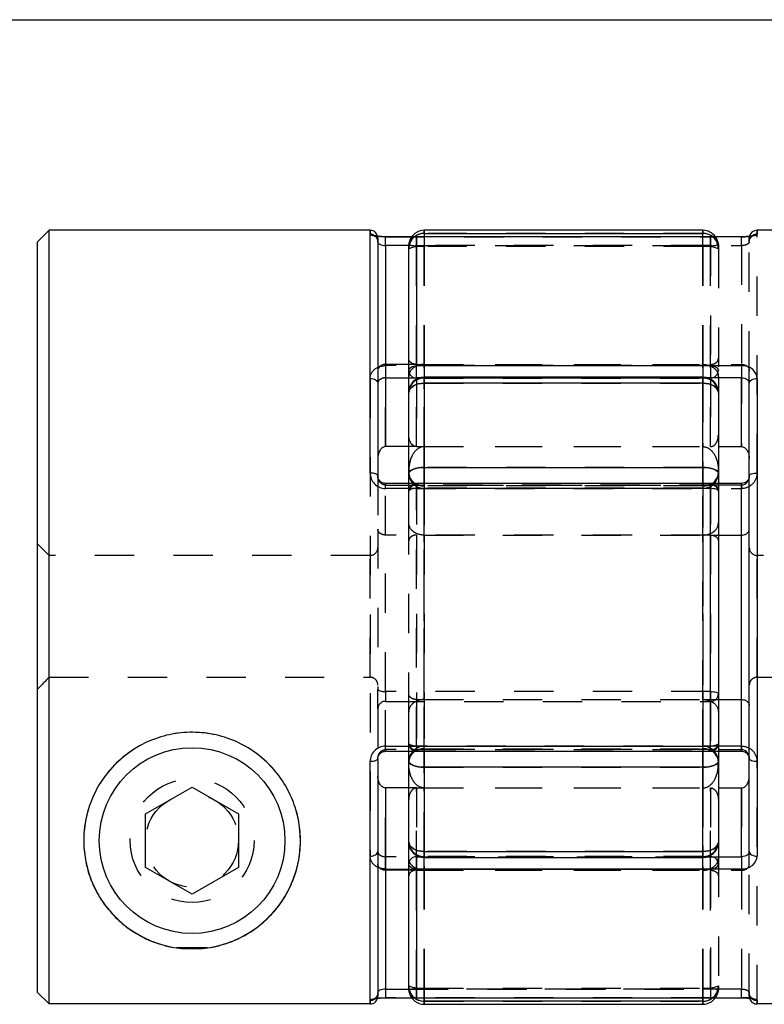
# Model space of a CAD drawing. Extents: x 0.3 to 10.6, y 0.2 to 8.3.
# Drawn here: x 1.9 to 3.8, y 5.7 to 8.2 of the extents above; entities that cross this region are included whole.
import ezdxf

# ---------------------------------------------------------------- set-up
doc = ezdxf.new("R2010")
doc.units = 0
doc.linetypes.add('HIDDEN', pattern=[0.075, 0.05, -0.025])
doc.layers.get('0').update_dxf_attribs({"linetype": 'CONTINUOUS'})

msp = doc.modelspace()

# ---------------------------------------------------------------- linework, layer by layer
at = {"color": 7, "linetype": 'CONTINUOUS'}
for p, q in [((0.3299, 8.1921), (10.6299, 8.1921)), ((2.0181, 7.6564), (1.9881, 7.6264)), ((2.8345, 7.6564), (2.0181, 7.6564)), ((2.0181, 5.6887), (2.0181, 7.6564)), ((2.9404, 7.64), (2.8739, 7.64)), ((3.7794, 7.64), (2.9526, 7.64)), ((2.9526, 7.6397), (2.9526, 7.3122)), ((3.7794, 7.6397), (2.9526, 7.6397)), ((3.681, 7.6564), (2.9723, 7.6564)), ((2.9723, 7.6486), (3.681, 7.6486)), ((4.6352, 7.6564), (3.8188, 7.6564)), ((1.9881, 7.6264), (1.9881, 5.7187)), ((2.8542, 7.6367), (2.8542, 7.0318)), ((2.8739, 7.6176), (2.8739, 7.3153)), ((2.9329, 7.2994), (2.9329, 7.6203)), ((2.8739, 7.3153), (2.8739, 7.1062)), ((2.9329, 7.3153), (2.8739, 7.3153)), ((2.9526, 7.3122), (3.7794, 7.3122)), ((2.9526, 7.2812), (2.9526, 7.3122)), ((3.7794, 7.3122), (3.7794, 7.2812)), ((2.9329, 7.2437), (2.9329, 7.2994)), ((3.681, 7.2831), (2.9723, 7.2831)), ((2.9723, 7.2675), (2.9723, 7.0532)), ((3.681, 7.2675), (2.9723, 7.2675)), ((3.681, 7.0532), (3.681, 7.2675)), ((3.7794, 7.1062), (3.7794, 7.2812)), ((3.7991, 6.0769), (3.7991, 7.2674)), ((3.8188, 7.2796), (3.8188, 6.0647)), ((2.9329, 7.038), (2.9329, 7.2437)), ((3.7203, 7.2437), (3.7203, 7.038)), ((2.9329, 7.1062), (2.8739, 7.1062)), ((3.7203, 7.1062), (3.7794, 7.1062)), ((2.9329, 7.0127), (2.9329, 7.038)), ((2.9723, 7.0532), (3.681, 7.0532)), ((3.7203, 7.038), (3.7203, 6.993)), ((3.7007, 7.0127), (2.8739, 7.0127)), ((3.7794, 7.0127), (3.7203, 7.0127)), ((3.7007, 6.9996), (2.8739, 6.9996)), ((3.7007, 6.3447), (3.7007, 6.9996)), ((3.7203, 6.993), (3.7203, 6.3512)), ((3.7794, 6.8813), (3.7794, 7.0085)), ((3.7203, 6.8813), (3.7794, 6.8813)), ((3.7794, 6.463), (3.7794, 6.8813)), ((3.7203, 6.463), (3.7794, 6.463)), ((3.7794, 6.3358), (3.7794, 6.463)), ((2.8739, 6.3447), (3.7007, 6.3447)), ((3.7203, 6.3512), (3.7203, 6.3063)), ((2.8542, 6.3125), (2.8542, 5.7084)), ((2.8739, 6.3316), (3.7007, 6.3316)), ((2.9329, 6.3063), (2.9329, 6.3316)), ((3.7203, 6.3316), (3.7794, 6.3316)), ((2.8345, 5.6887), (2.8345, 6.3052)), ((2.9329, 6.1006), (2.9329, 6.3063)), ((3.681, 6.2911), (2.9723, 6.2911)), ((2.9723, 6.2911), (2.9723, 6.0768)), ((3.681, 6.0768), (3.681, 6.2911)), ((3.7203, 6.3063), (3.7203, 6.1006)), ((2.2636, 6.1724), (2.3818, 6.2405)), ((2.3818, 6.2405), (2.4999, 6.1724)), ((2.8739, 6.2381), (2.8739, 6.0289)), ((2.9329, 6.2381), (2.8739, 6.2381)), ((3.7203, 6.2381), (3.7794, 6.2381)), ((3.7794, 6.0631), (3.7794, 6.2381)), ((2.2636, 6.036), (2.2636, 6.1724)), ((2.4999, 6.1724), (2.4999, 6.036)), ((2.9329, 6.0448), (2.9329, 6.1006)), ((2.9526, 6.0631), (2.9526, 6.032)), ((2.9723, 6.0768), (3.681, 6.0768)), ((2.9723, 6.0612), (3.681, 6.0612)), ((3.7794, 6.0631), (3.7794, 6.032)), ((2.3818, 5.9678), (2.2636, 6.036)), ((2.4999, 6.036), (2.3818, 5.9678)), ((2.9329, 5.7239), (2.9329, 6.0448)), ((2.8739, 6.0289), (2.8739, 5.7267)), ((2.9329, 6.0289), (2.8739, 6.0289)), ((2.9526, 6.032), (2.9526, 5.7046)), ((3.7794, 6.032), (2.9526, 6.032)), ((1.9881, 5.7187), (2.0181, 5.6887)), ((2.8345, 5.6887), (2.0181, 5.6887)), ((2.8739, 5.7042), (2.9404, 5.7042)), ((2.9526, 5.7046), (3.7794, 5.7046)), ((2.9526, 5.7042), (3.7794, 5.7042)), ((3.681, 5.6957), (2.9723, 5.6957)), ((2.9723, 5.6879), (3.681, 5.6879)), ((3.8188, 5.6977), (3.8188, 5.6887)), ((4.6352, 5.6887), (3.8188, 5.6887))]:
    msp.add_line(p, q, dxfattribs=at)
at = {"color": 8, "linetype": 'CONTINUOUS'}
for p, q in [((2.8345, 7.0391), (2.8345, 7.6564)), ((2.8739, 7.6176), (2.8739, 7.64)), ((2.9526, 7.64), (2.9526, 7.6397)), ((2.9723, 7.6564), (2.9723, 7.6486)), ((2.9723, 7.6486), (2.9723, 7.64)), ((3.681, 7.6486), (3.681, 7.6564)), ((3.681, 7.64), (3.681, 7.6486)), ((3.7794, 7.64), (3.7794, 7.6397)), ((3.8188, 7.6564), (3.8188, 7.6466)), ((2.9329, 7.6176), (2.8739, 7.6176)), ((2.9602, 7.2812), (2.9526, 7.2812)), ((2.9526, 7.2812), (2.9526, 7.2778)), ((2.9723, 7.2675), (2.9723, 7.2831)), ((3.681, 7.2831), (3.681, 7.2675)), ((3.7794, 7.2812), (3.6931, 7.2812)), ((2.9723, 7.0127), (2.9723, 7.0532)), ((3.681, 7.0532), (3.681, 7.0127)), ((2.8739, 6.9996), (2.8739, 7.0127)), ((3.7007, 7.0127), (3.7007, 6.9996)), ((3.7794, 7.0085), (3.7794, 7.0127)), ((3.7794, 7.0085), (3.7203, 7.0085)), ((2.8739, 6.3316), (2.8739, 6.3447)), ((3.7007, 6.3316), (3.7007, 6.3447)), ((3.7203, 6.3358), (3.7794, 6.3358)), ((3.7794, 6.3316), (3.7794, 6.3358)), ((2.9723, 6.2911), (2.9723, 6.3316)), ((3.681, 6.3316), (3.681, 6.2911)), ((2.9526, 6.0665), (2.9526, 6.0631)), ((2.9526, 6.0631), (2.9602, 6.0631)), ((2.9723, 6.0612), (2.9723, 6.0768)), ((3.681, 6.0768), (3.681, 6.0612)), ((3.6931, 6.0631), (3.7794, 6.0631)), ((2.8739, 5.7267), (2.9329, 5.7267)), ((2.8739, 5.7267), (2.8739, 5.7042)), ((2.9526, 5.7046), (2.9526, 5.7042)), ((2.9723, 5.6957), (2.9723, 5.7042)), ((2.9723, 5.6957), (2.9723, 5.6879)), ((3.681, 5.7042), (3.681, 5.6957)), ((3.681, 5.6879), (3.681, 5.6957)), ((3.7794, 5.7046), (3.7794, 5.7042))]:
    msp.add_line(p, q, dxfattribs=at)
at = {"color": 7, "linetype": 'HIDDEN'}
for p, q in [((2.8345, 7.6564), (2.8345, 7.6466)), ((2.8739, 7.64), (2.8739, 7.6397)), ((2.8739, 7.6397), (3.7007, 7.6397)), ((2.9526, 7.64), (2.9404, 7.64)), ((2.9526, 7.6176), (2.9526, 7.64)), ((2.9723, 7.6486), (2.9723, 7.6564)), ((3.681, 7.6486), (2.9723, 7.6486)), ((2.9723, 7.6486), (2.9723, 7.615)), ((2.9723, 7.64), (2.9723, 7.615)), ((3.681, 7.6564), (3.681, 7.6486)), ((3.681, 7.615), (3.681, 7.6486)), ((3.681, 7.615), (3.681, 7.64)), ((3.7007, 7.6176), (3.7007, 7.64)), ((3.7007, 7.6397), (3.7007, 7.3122)), ((3.7794, 7.6176), (3.7794, 7.64)), ((3.8188, 7.0391), (3.8188, 7.6564)), ((3.7007, 7.6176), (2.9329, 7.6176)), ((2.9526, 7.3153), (2.9526, 7.6176)), ((2.9526, 7.6176), (3.7794, 7.6176)), ((2.9723, 7.615), (2.9723, 7.3153)), ((3.681, 7.615), (2.9723, 7.615)), ((2.9723, 7.3153), (2.9723, 7.615)), ((3.681, 7.3153), (3.681, 7.615)), ((3.681, 7.615), (3.681, 7.3153)), ((3.7007, 7.3153), (3.7007, 7.6176)), ((3.7203, 7.6203), (3.7203, 7.617)), ((3.7203, 7.617), (3.7203, 7.6095)), ((3.7794, 7.6176), (3.7794, 7.3153)), ((3.7991, 7.6271), (3.7991, 7.6367)), ((3.7991, 7.3002), (3.7991, 7.6271)), ((3.7203, 7.6095), (3.7203, 7.2842)), ((3.7007, 7.3122), (2.8739, 7.3122)), ((2.8739, 7.3122), (2.8739, 7.2812)), ((2.9526, 7.3153), (2.9329, 7.3153)), ((2.9526, 7.1062), (2.9526, 7.3153)), ((2.9526, 7.3153), (3.7794, 7.3153)), ((2.9723, 7.3153), (2.9723, 7.1062)), ((2.9723, 7.3153), (3.681, 7.3153)), ((2.9723, 7.1062), (2.9723, 7.3153)), ((3.681, 7.1062), (3.681, 7.3153)), ((3.681, 7.3153), (3.681, 7.1062)), ((3.7007, 7.1062), (3.7007, 7.3153)), ((3.7007, 7.3122), (3.7007, 7.2812)), ((3.7794, 7.3153), (3.7794, 7.1062)), ((3.7991, 7.2674), (3.7991, 7.3002)), ((2.8345, 7.2796), (2.8345, 6.0647)), ((2.8739, 7.1062), (2.8739, 7.2812)), ((2.8739, 7.2812), (3.7007, 7.2812)), ((2.9526, 7.2778), (2.9526, 7.1062)), ((3.6931, 7.2812), (2.9602, 7.2812)), ((2.9723, 7.2831), (2.9723, 7.2802)), ((2.9723, 7.2675), (2.9723, 7.283)), ((2.9723, 7.2802), (3.681, 7.2802)), ((2.9723, 7.1062), (2.9723, 7.2802)), ((2.9723, 7.2802), (2.9723, 7.1062)), ((2.9723, 7.2675), (3.681, 7.2675)), ((2.9723, 7.0532), (2.9723, 7.2675)), ((3.681, 7.2802), (3.681, 7.2831)), ((3.681, 7.2675), (3.681, 7.283)), ((3.681, 7.2802), (3.681, 7.1062)), ((3.681, 7.1062), (3.681, 7.2802)), ((3.681, 7.2675), (3.681, 7.0532)), ((3.7007, 7.2812), (3.7007, 7.1062)), ((3.7203, 7.2842), (3.7203, 7.2437)), ((2.9526, 7.1062), (2.9329, 7.1062)), ((2.9526, 7.1062), (3.7203, 7.1062)), ((2.9723, 7.1062), (3.681, 7.1062)), ((2.9723, 7.0532), (2.9723, 7.0069)), ((3.681, 7.0532), (2.9723, 7.0532)), ((3.681, 7.0069), (3.681, 7.0532)), ((2.8542, 7.0318), (2.8542, 6.8965)), ((2.8739, 7.0127), (2.8739, 7.0085)), ((2.9329, 6.9124), (2.9329, 7.0127)), ((2.9526, 6.9996), (2.9526, 7.0127)), ((2.9723, 7.0069), (2.9723, 7.0127)), ((3.681, 7.0127), (3.681, 7.0069)), ((3.7203, 7.0127), (3.7007, 7.0127)), ((3.7007, 7.0085), (3.7007, 7.0127)), ((3.7794, 7.0127), (3.7794, 6.9996)), ((2.8739, 7.0085), (3.7007, 7.0085)), ((2.8739, 6.8813), (2.8739, 7.0085)), ((2.9526, 7.0085), (2.9526, 6.8813)), ((3.7203, 7.0085), (2.9526, 7.0085)), ((2.9526, 6.9996), (3.7794, 6.9996)), ((2.9526, 6.3447), (2.9526, 6.9996)), ((3.681, 7.0069), (2.9723, 7.0069)), ((2.9723, 7.0069), (2.9723, 6.8813)), ((2.9723, 6.8813), (2.9723, 7.0069)), ((2.9723, 6.3441), (2.9723, 7.0002)), ((3.681, 7.0002), (2.9723, 7.0002)), ((3.681, 6.8813), (3.681, 7.0069)), ((3.681, 7.0069), (3.681, 6.8813)), ((3.681, 7.0002), (3.681, 6.3441)), ((3.7007, 7.0085), (3.7007, 6.8813)), ((2.9329, 6.4319), (2.9329, 6.9124)), ((2.8542, 6.8965), (2.8542, 6.4889)), ((2.8739, 6.4832), (2.8739, 6.8813)), ((3.7007, 6.8813), (2.8739, 6.8813)), ((2.9526, 6.8813), (2.9526, 6.463)), ((2.9723, 6.8813), (3.681, 6.8813)), ((2.9723, 6.8813), (2.9723, 6.463)), ((2.9723, 6.463), (2.9723, 6.8813)), ((3.681, 6.463), (3.681, 6.8813)), ((3.681, 6.8813), (3.681, 6.463)), ((3.7007, 6.8813), (3.7203, 6.8813)), ((3.7007, 6.8813), (3.7007, 6.4832)), ((2.0181, 6.8296), (1.9881, 6.8596)), ((2.8345, 6.8296), (2.0181, 6.8296)), ((2.8345, 6.5197), (2.8345, 6.8296)), ((3.8188, 6.5197), (3.8188, 6.8296)), ((4.6352, 6.8296), (3.8188, 6.8296)), ((2.0181, 6.5197), (2.8345, 6.5197)), ((3.8188, 6.5197), (4.6352, 6.5197)), ((2.8542, 6.4392), (2.8542, 6.4889)), ((2.8739, 6.4832), (2.8739, 6.4584)), ((3.7007, 6.4832), (2.8739, 6.4832)), ((2.9526, 6.463), (2.9526, 6.3358)), ((2.9526, 6.463), (2.9723, 6.463)), ((2.9723, 6.463), (2.9723, 6.3374)), ((2.9723, 6.463), (3.681, 6.463)), ((2.9723, 6.3374), (2.9723, 6.463)), ((3.681, 6.463), (3.7203, 6.463)), ((3.681, 6.3374), (3.681, 6.463)), ((3.681, 6.463), (3.681, 6.3374)), ((3.7007, 6.4832), (3.7007, 6.4584)), ((2.8542, 6.4392), (2.8542, 6.3125)), ((2.8739, 6.3358), (2.8739, 6.4584)), ((2.8739, 6.4584), (3.7007, 6.4584)), ((3.7007, 6.4584), (3.7007, 6.3358)), ((2.9329, 6.3316), (2.9329, 6.4319)), ((3.7007, 6.3358), (2.8739, 6.3358)), ((2.8739, 6.3358), (2.8739, 6.3316)), ((3.7794, 6.3447), (2.9526, 6.3447)), ((2.9526, 6.3447), (2.9526, 6.3316)), ((2.9526, 6.3358), (3.7203, 6.3358)), ((2.9723, 6.3441), (3.681, 6.3441)), ((2.9723, 6.3374), (3.681, 6.3374)), ((2.9723, 6.3374), (2.9723, 6.2911)), ((2.9723, 6.3316), (2.9723, 6.3374)), ((3.681, 6.2911), (3.681, 6.3374)), ((3.681, 6.3374), (3.681, 6.3316)), ((3.7007, 6.3358), (3.7007, 6.3316)), ((3.7794, 6.3447), (3.7794, 6.3316)), ((3.7007, 6.3316), (3.7203, 6.3316)), ((2.9723, 6.0768), (2.9723, 6.2911)), ((2.9723, 6.2911), (3.681, 6.2911)), ((3.681, 6.2911), (3.681, 6.0768)), ((3.8188, 5.6887), (3.8188, 6.3052)), ((2.8739, 6.0631), (2.8739, 6.2381)), ((2.9526, 6.2381), (2.9329, 6.2381)), ((2.9526, 6.2381), (3.7203, 6.2381)), ((2.9526, 6.0289), (2.9526, 6.2381)), ((2.9526, 6.2381), (2.9526, 6.0665)), ((2.9723, 6.0641), (2.9723, 6.2381)), ((2.9723, 6.2381), (2.9723, 6.0289)), ((2.9723, 6.2381), (3.681, 6.2381)), ((2.9723, 6.0289), (2.9723, 6.2381)), ((2.9723, 6.2381), (2.9723, 6.0641)), ((3.681, 6.2381), (3.681, 6.0641)), ((3.681, 6.0289), (3.681, 6.2381)), ((3.681, 6.2381), (3.681, 6.0289)), ((3.681, 6.0641), (3.681, 6.2381)), ((3.7007, 6.0289), (3.7007, 6.2381)), ((3.7007, 6.2381), (3.7007, 6.0631)), ((3.7794, 6.2381), (3.7794, 6.0289)), ((3.7203, 6.1006), (3.7203, 6.06)), ((2.8739, 6.032), (2.8739, 6.0631)), ((3.7007, 6.0631), (2.8739, 6.0631)), ((2.9602, 6.0631), (3.6931, 6.0631)), ((2.9723, 6.0768), (2.9723, 6.0613)), ((3.681, 6.0768), (2.9723, 6.0768)), ((3.681, 6.0641), (2.9723, 6.0641)), ((2.9723, 6.0641), (2.9723, 6.0612)), ((3.681, 6.0768), (3.681, 6.0613)), ((3.681, 6.0612), (3.681, 6.0641)), ((3.7007, 6.032), (3.7007, 6.0631)), ((3.7991, 6.0441), (3.7991, 6.0769)), ((3.7203, 6.06), (3.7203, 5.7348)), ((3.7991, 5.7172), (3.7991, 6.0441)), ((2.8739, 6.032), (3.7007, 6.032)), ((2.9526, 6.0289), (2.9329, 6.0289)), ((2.9526, 5.7267), (2.9526, 6.0289)), ((2.9526, 6.0289), (3.7794, 6.0289)), ((2.9723, 6.0289), (3.681, 6.0289)), ((2.9723, 6.0289), (2.9723, 5.7293)), ((2.9723, 5.7293), (2.9723, 6.0289)), ((3.681, 5.7293), (3.681, 6.0289)), ((3.681, 6.0289), (3.681, 5.7293)), ((3.7007, 6.032), (3.7007, 5.7046)), ((3.7007, 5.7267), (3.7007, 6.0289)), ((3.7794, 6.0289), (3.7794, 5.7267)), ((2.4213, 5.8314), (2.3422, 5.8314)), ((3.7203, 5.7348), (3.7203, 5.7273)), ((2.9329, 5.7267), (3.7007, 5.7267)), ((3.7794, 5.7267), (2.9526, 5.7267)), ((2.9526, 5.7042), (2.9526, 5.7267)), ((2.9723, 5.7293), (3.681, 5.7293)), ((2.9723, 5.7293), (2.9723, 5.6957)), ((2.9723, 5.7042), (2.9723, 5.7293)), ((3.681, 5.6957), (3.681, 5.7293)), ((3.681, 5.7293), (3.681, 5.7042)), ((3.7007, 5.7267), (3.7007, 5.7043)), ((3.7203, 5.7273), (3.7203, 5.7239)), ((3.7794, 5.7042), (3.7794, 5.7267)), ((3.7991, 5.7084), (3.7991, 5.7172)), ((3.7992, 5.7152), (3.7991, 5.7172)), ((2.8345, 5.6977), (2.8345, 5.6887)), ((3.7007, 5.7046), (2.8739, 5.7046)), ((2.8739, 5.7042), (2.8739, 5.7046)), ((2.9404, 5.7042), (2.9526, 5.7042)), ((2.9723, 5.6957), (3.681, 5.6957)), ((2.9723, 5.6879), (2.9723, 5.6957)), ((3.681, 5.6957), (3.681, 5.6879)), ((3.7991, 5.7084), (3.7999, 5.703))]:
    msp.add_line(p, q, dxfattribs=at)
for points in [[(3.7996, 7.6413), (3.7995, 7.6405), (3.7991, 7.6367)], [(2.9345, 7.6281), (2.9337, 7.6247), (2.9329, 7.617)], [(3.7007, 7.3122), (3.7045, 7.312), (3.7082, 7.3113), (3.7116, 7.3101), (3.7146, 7.3085), (3.717, 7.3066), (3.7188, 7.3043), (3.72, 7.3019), (3.7203, 7.2994)], [(2.8345, 7.2796), (2.8384, 7.2793), (2.842, 7.2786), (2.8454, 7.2775), (2.8484, 7.276), (2.8509, 7.2742), (2.8527, 7.2721), (2.8538, 7.2698), (2.8542, 7.2674)], [(2.9723, 7.2675), (2.9646, 7.2671), (2.9572, 7.2657), (2.9504, 7.2635), (2.9445, 7.2605), (2.9396, 7.2569), (2.9359, 7.2528), (2.9337, 7.2484), (2.9329, 7.2437)], [(3.7203, 7.2437), (3.7196, 7.2484), (3.7173, 7.2528), (3.7137, 7.2569), (3.7088, 7.2605), (3.7028, 7.2635), (3.696, 7.2657), (3.6886, 7.2671), (3.681, 7.2675)], [(2.9723, 7.0532), (2.9646, 7.0529), (2.9572, 7.052), (2.9504, 7.0506), (2.9445, 7.0487), (2.9396, 7.0464), (2.9359, 7.0438), (2.9337, 7.0409), (2.9329, 7.038)], [(3.7203, 7.038), (3.7196, 7.0409), (3.7173, 7.0438), (3.7137, 7.0464), (3.7088, 7.0487), (3.7028, 7.0506), (3.696, 7.052), (3.6886, 7.0529), (3.681, 7.0532)], [(3.7991, 7.0318), (3.7995, 7.0332), (3.8006, 7.0346), (3.8024, 7.0359), (3.8048, 7.037), (3.8078, 7.0379), (3.8112, 7.0386), (3.8149, 7.039), (3.8188, 7.0391)], [(2.9526, 6.9996), (2.9488, 6.9995), (2.9451, 6.9991), (2.9417, 6.9985), (2.9387, 6.9977), (2.9363, 6.9967), (2.9344, 6.9955), (2.9333, 6.9943), (2.9329, 6.993)], [(2.8542, 6.4889), (2.8546, 6.4878), (2.8557, 6.4867), (2.8575, 6.4858), (2.86, 6.4849), (2.8629, 6.4842), (2.8663, 6.4837), (2.87, 6.4833), (2.8739, 6.4832)], [(3.7007, 6.4832), (3.7045, 6.4831), (3.7082, 6.4828), (3.7116, 6.4823), (3.7146, 6.4816), (3.717, 6.4807), (3.7188, 6.4797), (3.72, 6.4787), (3.7203, 6.4776)], [(2.9526, 6.3447), (2.9488, 6.3448), (2.9451, 6.3452), (2.9417, 6.3458), (2.9387, 6.3466), (2.9363, 6.3476), (2.9344, 6.3487), (2.9333, 6.35), (2.9329, 6.3512)], [(3.8188, 6.3052), (3.8149, 6.3053), (3.8112, 6.3057), (3.8078, 6.3064), (3.8048, 6.3073), (3.8024, 6.3084), (3.8006, 6.3097), (3.7995, 6.3111), (3.7991, 6.3125)], [(2.9723, 6.2911), (2.9646, 6.2914), (2.9572, 6.2922), (2.9504, 6.2936), (2.9445, 6.2955), (2.9396, 6.2979), (2.9359, 6.3005), (2.9337, 6.3033), (2.9329, 6.3063)], [(3.7203, 6.3063), (3.7196, 6.3033), (3.7173, 6.3005), (3.7137, 6.2979), (3.7088, 6.2955), (3.7028, 6.2936), (3.696, 6.2922), (3.6886, 6.2914), (3.681, 6.2911)], [(2.9723, 6.0768), (2.9646, 6.0772), (2.9572, 6.0786), (2.9504, 6.0808), (2.9445, 6.0837), (2.9396, 6.0873), (2.9359, 6.0915), (2.9337, 6.0959), (2.9329, 6.1006)], [(3.7203, 6.1006), (3.7196, 6.0959), (3.7173, 6.0915), (3.7137, 6.0873), (3.7088, 6.0837), (3.7028, 6.0808), (3.696, 6.0786), (3.6886, 6.0772), (3.681, 6.0768)], [(2.8345, 6.0647), (2.8384, 6.0649), (2.842, 6.0656), (2.8454, 6.0668), (2.8484, 6.0683), (2.8509, 6.0701), (2.8527, 6.0722), (2.8538, 6.0745), (2.8542, 6.0769)], [(3.7007, 6.032), (3.7045, 6.0323), (3.7082, 6.033), (3.7116, 6.0342), (3.7146, 6.0358), (3.717, 6.0377), (3.7188, 6.0399), (3.72, 6.0423), (3.7203, 6.0448)], [(2.9329, 5.7273), (2.9337, 5.7196), (2.9345, 5.7162)]]:
    msp.add_lwpolyline(points, dxfattribs=at)
at = {"color": 7, "linetype": 'CONTINUOUS'}
for points in [[(2.9329, 7.2994), (2.9333, 7.3019), (2.9344, 7.3043), (2.9363, 7.3066), (2.9387, 7.3085), (2.9417, 7.3101), (2.9451, 7.3113), (2.9488, 7.312), (2.9526, 7.3122)], [(2.9329, 7.2437), (2.9337, 7.2484), (2.9359, 7.2528), (2.9396, 7.2569), (2.9445, 7.2605), (2.9504, 7.2635), (2.9572, 7.2657), (2.9646, 7.2671), (2.9723, 7.2675)], [(3.681, 7.2675), (3.6886, 7.2671), (3.696, 7.2657), (3.7028, 7.2635), (3.7088, 7.2605), (3.7137, 7.2569), (3.7173, 7.2528), (3.7196, 7.2484), (3.7203, 7.2437)], [(3.7991, 7.2674), (3.7995, 7.2698), (3.8006, 7.2721), (3.8024, 7.2742), (3.8048, 7.276), (3.8078, 7.2775), (3.8112, 7.2786), (3.8149, 7.2793), (3.8188, 7.2796)], [(2.8542, 7.0318), (2.8538, 7.0332), (2.8527, 7.0346), (2.8509, 7.0359), (2.8484, 7.037), (2.8454, 7.0379), (2.842, 7.0386), (2.8384, 7.039), (2.8345, 7.0391)], [(2.9329, 7.038), (2.9337, 7.0409), (2.9359, 7.0438), (2.9396, 7.0464), (2.9445, 7.0487), (2.9504, 7.0506), (2.9572, 7.052), (2.9646, 7.0529), (2.9723, 7.0532)], [(3.681, 7.0532), (3.6886, 7.0529), (3.696, 7.052), (3.7028, 7.0506), (3.7088, 7.0487), (3.7137, 7.0464), (3.7173, 7.0438), (3.7196, 7.0409), (3.7203, 7.038)], [(3.7203, 6.993), (3.72, 6.9943), (3.7188, 6.9955), (3.717, 6.9967), (3.7146, 6.9977), (3.7116, 6.9985), (3.7082, 6.9991), (3.7045, 6.9995), (3.7007, 6.9996)], [(3.7203, 6.3512), (3.72, 6.35), (3.7188, 6.3487), (3.717, 6.3476), (3.7146, 6.3466), (3.7116, 6.3458), (3.7082, 6.3452), (3.7045, 6.3448), (3.7007, 6.3447)], [(2.8542, 6.3125), (2.8538, 6.3111), (2.8527, 6.3097), (2.8509, 6.3084), (2.8484, 6.3073), (2.8454, 6.3064), (2.842, 6.3057), (2.8384, 6.3053), (2.8345, 6.3052)], [(2.9329, 6.3063), (2.9337, 6.3033), (2.9359, 6.3005), (2.9396, 6.2979), (2.9445, 6.2955), (2.9504, 6.2936), (2.9572, 6.2922), (2.9646, 6.2914), (2.9723, 6.2911)], [(3.681, 6.2911), (3.6886, 6.2914), (3.696, 6.2922), (3.7028, 6.2936), (3.7088, 6.2955), (3.7137, 6.2979), (3.7173, 6.3005), (3.7196, 6.3033), (3.7203, 6.3063)], [(2.9329, 6.1006), (2.9337, 6.0959), (2.9359, 6.0915), (2.9396, 6.0873), (2.9445, 6.0837), (2.9504, 6.0808), (2.9572, 6.0786), (2.9646, 6.0772), (2.9723, 6.0768)], [(3.681, 6.0768), (3.6886, 6.0772), (3.696, 6.0786), (3.7028, 6.0808), (3.7088, 6.0837), (3.7137, 6.0873), (3.7173, 6.0915), (3.7196, 6.0959), (3.7203, 6.1006)], [(3.7991, 6.0769), (3.7995, 6.0745), (3.8006, 6.0722), (3.8024, 6.0701), (3.8048, 6.0683), (3.8078, 6.0668), (3.8112, 6.0656), (3.8149, 6.0649), (3.8188, 6.0647)], [(2.9526, 6.032), (2.9488, 6.0323), (2.9451, 6.033), (2.9417, 6.0342), (2.9387, 6.0358), (2.9363, 6.0377), (2.9344, 6.0399), (2.9333, 6.0423), (2.9329, 6.0448)]]:
    msp.add_lwpolyline(points, dxfattribs=at)
msp.add_circle((2.3818, 6.1042), 0.2362, dxfattribs=at)
at = {"color": 7, "linetype": 'HIDDEN'}
for radius in [0.1575, 0.1181]:
    msp.add_circle((2.3818, 6.1042), radius, dxfattribs=at)
at = {"color": 7, "linetype": 'CONTINUOUS'}
for centre, radius, start, end in [((2.8345, 7.6367), 0.0197, 0, 90), ((2.9526, 7.6203), 0.0197, 90, 180), ((2.9525, 7.6202), 0.0195, 89.5141, 179.5058), ((2.9723, 7.617), 0.0394, 90, 163.6629), ((3.681, 7.617), 0.0394, 35.7639, 90), ((3.8188, 7.6367), 0.0197, 90, 166.3709), ((2.9519, 7.3002), 0.019, 182.2131, 272.0541), ((2.9723, 7.2437), 0.0394, 90, 180), ((3.681, 7.2437), 0.0394, 0, 90), ((3.7007, 6.993), 0.0197, 0, 90), ((3.7007, 6.3512), 0.0197, 270, 0), ((2.9723, 6.1006), 0.0394, 180, 270), ((3.681, 6.1006), 0.0394, 270, 0), ((2.3818, 6.1042), 0.2756, 184.6995, 270), ((2.3818, 6.1042), 0.2756, 270, 355.3005), ((2.9519, 6.0441), 0.019, 87.9459, 177.7869), ((2.9526, 5.7239), 0.0197, 180, 270), ((2.9525, 5.7241), 0.0195, 180.4942, 270.4859), ((2.9723, 5.7273), 0.0394, 196.3371, 270), ((3.681, 5.7273), 0.0394, 270, 324.2361)]:
    msp.add_arc(centre, radius, start, end, dxfattribs=at)
at = {"color": 7, "linetype": 'HIDDEN'}
for centre, radius, start, end in [((2.8346, 7.627), 0.0196, 0.2893, 90.2864), ((2.9721, 7.6094), 0.0392, 89.7727, 179.7709), ((2.9719, 7.6095), 0.0389, 130.5462, 179.9432), ((3.6811, 7.6094), 0.0392, 0.2291, 90.2273), ((3.7007, 7.6203), 0.0197, 360, 90), ((3.7008, 7.6202), 0.0195, 0.4942, 90.4859), ((3.6814, 7.6095), 0.039, 0.0709, 51.6437), ((3.681, 7.617), 0.0394, 0, 35.7639), ((3.8187, 7.6269), 0.0196, 122.6972, 139.2703), ((2.9478, 7.6544), 0.0371, 246.3966, 277.4646), ((2.9626, 7.5395), 0.0761, 82.7113, 112.9812), ((3.6906, 7.5395), 0.0761, 67.0188, 97.2887), ((3.7055, 7.6544), 0.0371, 262.5354, 293.6034), ((3.7013, 7.3002), 0.019, 267.9459, 357.7869), ((2.9709, 7.2422), 0.038, 87.9032, 177.7372), ((3.6824, 7.2422), 0.038, 2.2628, 92.0968), ((2.9723, 7.0396), 0.0394, 180, 270), ((2.9686, 7.0427), 0.036, 187.5296, 275.9334), ((3.681, 7.0396), 0.0394, 270, 0), ((3.6847, 7.0427), 0.036, 264.0666, 352.4704), ((2.9526, 6.993), 0.0197, 90, 180), ((2.9719, 7.0533), 0.0464, 240.9582, 270.5613), ((3.6814, 7.0533), 0.0464, 269.4555, 298.4691), ((2.9507, 6.9907), 0.018, 84.0003, 172.362), ((3.7025, 6.9907), 0.018, 7.638, 95.9997), ((2.8345, 6.8493), 0.0197, 270, 0), ((3.8188, 6.8493), 0.0197, 180, 270), ((3.7009, 6.4778), 0.0194, 269.2355, 359.2145), ((2.8736, 6.439), 0.0194, 89.2355, 179.2145), ((2.3818, 6.1042), 0.2756, 355.3005, 184.6995), ((2.9507, 6.3536), 0.018, 187.638, 275.9997), ((2.9526, 6.3512), 0.0197, 180, 270), ((2.9723, 6.3047), 0.0394, 90, 180), ((2.9686, 6.3016), 0.036, 84.0666, 172.4704), ((2.9719, 6.291), 0.0464, 89.4387, 119.0418), ((3.681, 6.3047), 0.0394, 0, 90), ((3.6847, 6.3016), 0.036, 7.5296, 95.9334), ((3.6814, 6.2909), 0.0464, 61.5309, 90.5445), ((3.7025, 6.3536), 0.018, 264.0003, 352.362), ((2.9709, 6.1021), 0.038, 182.2628, 272.0968), ((3.6824, 6.1021), 0.038, 267.9032, 357.7372), ((3.7013, 6.0441), 0.019, 2.2131, 92.0541), ((2.9626, 5.8048), 0.0761, 247.0188, 277.2887), ((2.9721, 5.7349), 0.0392, 180.2291, 270.2273), ((2.9719, 5.7348), 0.039, 180.0667, 229.4439), ((3.6906, 5.8048), 0.0761, 262.7113, 292.9812), ((3.6811, 5.7349), 0.0392, 269.7727, 359.7709), ((3.6814, 5.7348), 0.0389, 308.3458, 359.9396), ((2.8346, 5.7173), 0.0196, 269.7136, 359.7107), ((2.9478, 5.6899), 0.0371, 82.5354, 113.6034), ((3.7055, 5.6899), 0.0371, 66.3966, 97.4646), ((3.7008, 5.7241), 0.0195, 269.5141, 359.5058), ((3.7007, 5.7239), 0.0197, 270, 0), ((3.681, 5.7273), 0.0394, 324.2361, 0), ((3.8186, 5.7174), 0.0196, 218.3903, 236.9986)]:
    msp.add_arc(centre, radius, start, end, dxfattribs=at)
at = {"color": 8, "linetype": 'CONTINUOUS'}
for centre, radius, start, end in [((2.9723, 7.609), 0.0395, 89.9663, 130.5717), ((3.681, 7.609), 0.0396, 51.6103, 90.031), ((3.8188, 7.6267), 0.0198, 89.9795, 122.6771), ((2.9629, 7.0395), 0.0301, 182.9911, 243.1005), ((3.6906, 7.0393), 0.0298, 295.7642, 357.3798), ((2.9629, 6.3048), 0.0301, 116.8995, 177.0089), ((3.6906, 6.305), 0.0298, 2.6202, 64.2358), ((2.9723, 5.7352), 0.0395, 229.4283, 270.0337), ((3.681, 5.7353), 0.0396, 269.969, 308.3897), ((3.8188, 5.7176), 0.0198, 237.019, 270.0208)]:
    msp.add_arc(centre, radius, start, end, dxfattribs=at)
at = {"color": 7, "linetype": 'HIDDEN'}
for points, knots in [([(2.8739, 7.6397), (2.8631, 7.6397), (2.8527, 7.6406), (2.8384, 7.6433), (2.8345, 7.645), (2.8345, 7.6466)], [0, 0, 0, 0, 0.5, 0.5, 1, 1, 1, 1]), ([(2.8533, 7.6413), (2.8523, 7.6415), (2.8494, 7.6418), (2.8465, 7.6425), (2.8447, 7.643), (2.8448, 7.643), (2.8463, 7.6423), (2.849, 7.6403), (2.852, 7.6364), (2.854, 7.6316), (2.854, 7.6283), (2.8539, 7.6271)], [0, 0, 0, 0, 0.083022, 0.241572, 0.372859, 0.470902, 0.557193, 0.653504, 0.777214, 0.913345, 1, 1, 1, 1]), ([(3.7991, 7.6273), (3.7991, 7.6274), (3.7988, 7.6296), (3.8, 7.6336), (3.8024, 7.6381), (3.8053, 7.641), (3.8074, 7.6425), (3.8084, 7.643), (3.8084, 7.643), (3.8083, 7.6429)], [0, 0, 0, 0, 0.013967, 0.260465, 0.46247, 0.638254, 0.790812, 0.924417, 1, 1, 1, 1]), ([(3.7991, 7.6271), (3.7991, 7.6249), (3.7973, 7.6226), (3.7904, 7.6189), (3.7851, 7.6176), (3.7794, 7.6176)], [0, 0, 0, 0, 0.5, 0.5, 1, 1, 1, 1]), ([(2.8345, 7.2796), (2.8345, 7.288), (2.8385, 7.2963), (2.8527, 7.3085), (2.8631, 7.3122), (2.8739, 7.3122)], [0, 0, 0, 0, 0.5, 0.5, 1, 1, 1, 1]), ([(2.9526, 7.3153), (2.9493, 7.3153), (2.9462, 7.316), (2.9411, 7.318), (2.9391, 7.3193), (2.9343, 7.3235), (2.9329, 7.3267), (2.9329, 7.33)], [0, 0, 0, 0, 0.25, 0.25, 0.5, 0.5, 1, 1, 1, 1]), ([(2.9723, 7.3153), (2.9655, 7.3153), (2.959, 7.3139), (2.9484, 7.3096), (2.9444, 7.3068), (2.9353, 7.2978), (2.9329, 7.291), (2.9329, 7.2842)], [0, 0, 0, 0, 0.25, 0.25, 0.5, 0.5, 1, 1, 1, 1]), ([(3.681, 7.3153), (3.6878, 7.3153), (3.6943, 7.3139), (3.7049, 7.3096), (3.7089, 7.3068), (3.718, 7.2978), (3.7203, 7.291), (3.7203, 7.2842)], [0, 0, 0, 0, 0.25, 0.25, 0.5, 0.5, 1, 1, 1, 1]), ([(3.7007, 7.3153), (3.7039, 7.3153), (3.707, 7.316), (3.7122, 7.318), (3.7142, 7.3193), (3.7189, 7.3235), (3.7203, 7.3267), (3.7203, 7.33)], [0, 0, 0, 0, 0.25, 0.25, 0.5, 0.5, 1, 1, 1, 1]), ([(3.7794, 7.3153), (3.7828, 7.3153), (3.7859, 7.3147), (3.7912, 7.3126), (3.7932, 7.3112), (3.7978, 7.3068), (3.7991, 7.3035), (3.7991, 7.3002)], [0, 0, 0, 0, 0.25, 0.25, 0.5, 0.5, 1, 1, 1, 1]), ([(2.8739, 7.2812), (2.8682, 7.2812), (2.8628, 7.2794), (2.856, 7.2742), (2.8542, 7.2709), (2.8542, 7.2674)], [0, 0, 0, 0, 0.5, 0.5, 1, 1, 1, 1]), ([(2.9526, 7.1062), (2.9493, 7.1062), (2.9462, 7.1074), (2.9411, 7.1114), (2.9391, 7.114), (2.9343, 7.1224), (2.9329, 7.1289), (2.9329, 7.1354)], [0, 0, 0, 0, 0.25, 0.25, 0.5, 0.5, 1, 1, 1, 1]), ([(3.7007, 7.1062), (3.7039, 7.1062), (3.707, 7.1074), (3.7122, 7.1114), (3.7142, 7.114), (3.7189, 7.1224), (3.7203, 7.1289), (3.7203, 7.1354)], [0, 0, 0, 0, 0.25, 0.25, 0.5, 0.5, 1, 1, 1, 1]), ([(2.9723, 7.1062), (2.9655, 7.1062), (2.959, 7.1034), (2.9484, 7.0947), (2.9444, 7.0891), (2.9353, 7.0711), (2.9329, 7.0574), (2.9329, 7.044)], [0, 0, 0, 0, 0.25, 0.25, 0.5, 0.5, 1, 1, 1, 1]), ([(3.681, 7.1062), (3.6878, 7.1062), (3.6943, 7.1034), (3.7049, 7.0947), (3.7089, 7.0891), (3.718, 7.0711), (3.7203, 7.0574), (3.7203, 7.044)], [0, 0, 0, 0, 0.25, 0.25, 0.5, 0.5, 1, 1, 1, 1]), ([(3.8188, 7.0391), (3.8188, 7.0291), (3.8148, 7.0192), (3.8006, 7.0043), (3.7902, 6.9996), (3.7794, 6.9996)], [0, 0, 0, 0, 0.5, 0.5, 1, 1, 1, 1]), ([(2.8739, 7.0085), (2.8682, 7.0085), (2.8628, 7.0116), (2.856, 7.0205), (2.8542, 7.0261), (2.8542, 7.0318)], [0, 0, 0, 0, 0.5, 0.5, 1, 1, 1, 1]), ([(2.9723, 6.8813), (2.9655, 6.8813), (2.959, 6.8827), (2.9484, 6.887), (2.9444, 6.8898), (2.9353, 6.8988), (2.9329, 6.9057), (2.9329, 6.9124)], [0, 0, 0, 0, 0.25, 0.25, 0.5, 0.5, 1, 1, 1, 1]), ([(3.681, 6.8813), (3.6878, 6.8813), (3.6943, 6.8827), (3.7049, 6.887), (3.7089, 6.8898), (3.718, 6.8988), (3.7203, 6.9057), (3.7203, 6.9124)], [0, 0, 0, 0, 0.25, 0.25, 0.5, 0.5, 1, 1, 1, 1]), ([(2.8739, 6.8813), (2.8705, 6.8813), (2.8673, 6.882), (2.8621, 6.8841), (2.8601, 6.8855), (2.8555, 6.8898), (2.8542, 6.8932), (2.8542, 6.8965)], [0, 0, 0, 0, 0.25, 0.25, 0.5, 0.5, 1, 1, 1, 1]), ([(2.9526, 6.8813), (2.9493, 6.8813), (2.9462, 6.8807), (2.9411, 6.8787), (2.9391, 6.8774), (2.9343, 6.8732), (2.9329, 6.8699), (2.9329, 6.8667)], [0, 0, 0, 0, 0.25, 0.25, 0.5, 0.5, 1, 1, 1, 1]), ([(3.7007, 6.8813), (3.7039, 6.8813), (3.707, 6.8807), (3.7122, 6.8787), (3.7142, 6.8774), (3.7189, 6.8732), (3.7203, 6.8699), (3.7203, 6.8667)], [0, 0, 0, 0, 0.25, 0.25, 0.5, 0.5, 1, 1, 1, 1]), ([(2.8542, 6.4994), (2.8542, 6.5046), (2.8522, 6.5098), (2.8449, 6.5174), (2.8397, 6.5197), (2.8345, 6.5197)], [0, 0, 0, 0, 0.5, 0.5, 1, 1, 1, 1]), ([(3.8188, 6.5197), (3.8135, 6.5197), (3.8083, 6.5174), (3.8011, 6.5098), (3.7991, 6.5047), (3.7991, 6.4994)], [0, 0, 0, 0, 0.5, 0.5, 1, 1, 1, 1]), ([(2.9526, 6.463), (2.9493, 6.463), (2.9462, 6.4636), (2.9411, 6.4656), (2.9391, 6.4669), (2.9343, 6.4711), (2.9329, 6.4743), (2.9329, 6.4776)], [0, 0, 0, 0, 0.25, 0.25, 0.5, 0.5, 1, 1, 1, 1]), ([(2.9723, 6.463), (2.9655, 6.463), (2.959, 6.4616), (2.9484, 6.4572), (2.9444, 6.4544), (2.9353, 6.4454), (2.9329, 6.4386), (2.9329, 6.4319)], [0, 0, 0, 0, 0.25, 0.25, 0.5, 0.5, 1, 1, 1, 1]), ([(3.681, 6.463), (3.6878, 6.463), (3.6943, 6.4616), (3.7049, 6.4572), (3.7089, 6.4544), (3.718, 6.4454), (3.7203, 6.4386), (3.7203, 6.4319)], [0, 0, 0, 0, 0.25, 0.25, 0.5, 0.5, 1, 1, 1, 1]), ([(2.8542, 6.3125), (2.8542, 6.3181), (2.8559, 6.3237), (2.8629, 6.3327), (2.8682, 6.3358), (2.8739, 6.3358)], [0, 0, 0, 0, 0.5, 0.5, 1, 1, 1, 1]), ([(3.7794, 6.3447), (3.7902, 6.3447), (3.8006, 6.34), (3.8149, 6.3251), (3.8188, 6.3152), (3.8188, 6.3052)], [0, 0, 0, 0, 0.5, 0.5, 1, 1, 1, 1]), ([(2.9723, 6.2381), (2.9655, 6.2381), (2.959, 6.2409), (2.9484, 6.2496), (2.9444, 6.2552), (2.9353, 6.2732), (2.9329, 6.2869), (2.9329, 6.3003)], [0, 0, 0, 0, 0.25, 0.25, 0.5, 0.5, 1, 1, 1, 1]), ([(3.681, 6.2381), (3.6878, 6.2381), (3.6943, 6.2409), (3.7049, 6.2496), (3.7089, 6.2552), (3.718, 6.2732), (3.7203, 6.2869), (3.7203, 6.3003)], [0, 0, 0, 0, 0.25, 0.25, 0.5, 0.5, 1, 1, 1, 1]), ([(2.9526, 6.2381), (2.9493, 6.2381), (2.9462, 6.2369), (2.9411, 6.2329), (2.9391, 6.2303), (2.9343, 6.2218), (2.9329, 6.2153), (2.9329, 6.2089)], [0, 0, 0, 0, 0.25, 0.25, 0.5, 0.5, 1, 1, 1, 1]), ([(3.7007, 6.2381), (3.7039, 6.2381), (3.707, 6.2369), (3.7122, 6.2329), (3.7142, 6.2303), (3.7189, 6.2218), (3.7203, 6.2153), (3.7203, 6.2089)], [0, 0, 0, 0, 0.25, 0.25, 0.5, 0.5, 1, 1, 1, 1]), ([(2.8739, 6.032), (2.8631, 6.032), (2.8527, 6.0358), (2.8384, 6.048), (2.8345, 6.0562), (2.8345, 6.0647)], [0, 0, 0, 0, 0.5, 0.5, 1, 1, 1, 1]), ([(2.8542, 6.0769), (2.8542, 6.0734), (2.8559, 6.0701), (2.8629, 6.0649), (2.8682, 6.0631), (2.8739, 6.0631)], [0, 0, 0, 0, 0.5, 0.5, 1, 1, 1, 1]), ([(2.9723, 6.0289), (2.9655, 6.0289), (2.959, 6.0303), (2.9484, 6.0347), (2.9444, 6.0375), (2.9353, 6.0465), (2.9329, 6.0533), (2.9329, 6.06)], [0, 0, 0, 0, 0.25, 0.25, 0.5, 0.5, 1, 1, 1, 1]), ([(3.681, 6.0289), (3.6878, 6.0289), (3.6943, 6.0303), (3.7049, 6.0347), (3.7089, 6.0375), (3.718, 6.0465), (3.7203, 6.0533), (3.7203, 6.06)], [0, 0, 0, 0, 0.25, 0.25, 0.5, 0.5, 1, 1, 1, 1]), ([(3.7794, 6.0289), (3.7828, 6.0289), (3.7859, 6.0296), (3.7912, 6.0317), (3.7932, 6.0331), (3.7978, 6.0375), (3.7991, 6.0408), (3.7991, 6.0441)], [0, 0, 0, 0, 0.25, 0.25, 0.5, 0.5, 1, 1, 1, 1]), ([(2.9526, 6.0289), (2.9493, 6.0289), (2.9462, 6.0283), (2.9411, 6.0263), (2.9391, 6.025), (2.9343, 6.0208), (2.9329, 6.0175), (2.9329, 6.0143)], [0, 0, 0, 0, 0.25, 0.25, 0.5, 0.5, 1, 1, 1, 1]), ([(3.7007, 6.0289), (3.7039, 6.0289), (3.707, 6.0283), (3.7122, 6.0263), (3.7142, 6.025), (3.7189, 6.0208), (3.7203, 6.0175), (3.7203, 6.0143)], [0, 0, 0, 0, 0.25, 0.25, 0.5, 0.5, 1, 1, 1, 1]), ([(2.854, 5.7166), (2.854, 5.7161), (2.8543, 5.7137), (2.8528, 5.7096), (2.8502, 5.7054), (2.8474, 5.7028), (2.8455, 5.7016), (2.8447, 5.7012), (2.8449, 5.7014), (2.8467, 5.7018), (2.8495, 5.7025), (2.8522, 5.7028), (2.8532, 5.7029)], [0, 0, 0, 0, 0.030888, 0.170266, 0.287238, 0.389285, 0.476937, 0.555539, 0.642392, 0.766006, 0.919914, 1, 1, 1, 1]), ([(3.7794, 5.7267), (3.7851, 5.7267), (3.7904, 5.7254), (3.7973, 5.7217), (3.7991, 5.7194), (3.7991, 5.7172)], [0, 0, 0, 0, 0.5, 0.5, 1, 1, 1, 1]), ([(3.8083, 5.7013), (3.8084, 5.7013), (3.8085, 5.7013), (3.8074, 5.7017), (3.805, 5.7034), (3.8019, 5.7068), (3.7995, 5.7117), (3.7993, 5.7155), (3.7992, 5.7172)], [0, 0, 0, 0, 0.061682, 0.205136, 0.363238, 0.569947, 0.80004, 1, 1, 1, 1]), ([(2.8345, 5.6977), (2.8345, 5.6992), (2.8385, 5.7009), (2.8527, 5.7036), (2.8631, 5.7046), (2.8739, 5.7046)], [0, 0, 0, 0, 0.5, 0.5, 1, 1, 1, 1])]:
    msp.add_open_spline(points, degree=3, knots=knots, dxfattribs=at)
at = {"color": 7, "linetype": 'CONTINUOUS'}
for points, knots in [([(2.8739, 7.6401), (2.8735, 7.64), (2.8702, 7.64), (2.8642, 7.6403), (2.8575, 7.6407), (2.8543, 7.6412), (2.8533, 7.6413)], [0, 0, 0, 0, 0.054941, 0.425662, 0.798871, 1, 1, 1, 1]), ([(3.7794, 7.6397), (3.7902, 7.6397), (3.8006, 7.6406), (3.8149, 7.6433), (3.8188, 7.645), (3.8188, 7.6466)], [0, 0, 0, 0, 0.5, 0.5, 1, 1, 1, 1]), ([(3.8083, 7.6429), (3.8084, 7.643), (3.8085, 7.643), (3.8071, 7.6425), (3.804, 7.6419), (3.7986, 7.641), (3.7915, 7.6404), (3.7848, 7.64), (3.7807, 7.6401), (3.7794, 7.6401)], [0, 0, 0, 0, 0.04712, 0.165655, 0.324055, 0.509499, 0.706955, 0.908808, 1, 1, 1, 1]), ([(2.8542, 7.6271), (2.8542, 7.6249), (2.8559, 7.6226), (2.8629, 7.6189), (2.8682, 7.6176), (2.8739, 7.6176)], [0, 0, 0, 0, 0.5, 0.5, 1, 1, 1, 1]), ([(2.8739, 7.3153), (2.8705, 7.3153), (2.8673, 7.3147), (2.8621, 7.3126), (2.8601, 7.3112), (2.8555, 7.3068), (2.8542, 7.3035), (2.8542, 7.3002)], [0, 0, 0, 0, 0.25, 0.25, 0.5, 0.5, 1, 1, 1, 1]), ([(3.8188, 7.2796), (3.8188, 7.288), (3.8148, 7.2963), (3.8006, 7.3085), (3.7902, 7.3122), (3.7794, 7.3122)], [0, 0, 0, 0, 0.5, 0.5, 1, 1, 1, 1]), ([(3.7794, 7.2812), (3.7851, 7.2812), (3.7904, 7.2794), (3.7973, 7.2742), (3.7991, 7.2709), (3.7991, 7.2674)], [0, 0, 0, 0, 0.5, 0.5, 1, 1, 1, 1]), ([(2.8739, 7.1062), (2.8705, 7.1062), (2.8673, 7.1048), (2.8621, 7.1006), (2.8601, 7.0979), (2.8555, 7.0891), (2.8542, 7.0824), (2.8542, 7.0758)], [0, 0, 0, 0, 0.25, 0.25, 0.5, 0.5, 1, 1, 1, 1]), ([(3.7794, 7.1062), (3.7828, 7.1062), (3.7859, 7.1048), (3.7912, 7.1006), (3.7932, 7.0979), (3.7978, 7.0891), (3.7991, 7.0824), (3.7991, 7.0758)], [0, 0, 0, 0, 0.25, 0.25, 0.5, 0.5, 1, 1, 1, 1]), ([(2.8345, 7.0391), (2.8345, 7.0291), (2.8385, 7.0192), (2.8527, 7.0043), (2.8631, 6.9996), (2.8739, 6.9996)], [0, 0, 0, 0, 0.5, 0.5, 1, 1, 1, 1]), ([(2.8739, 7.0128), (2.8721, 7.0129), (2.8682, 7.0131), (2.8627, 7.0158), (2.8581, 7.02), (2.8551, 7.0253), (2.854, 7.0295), (2.8542, 7.0317), (2.8543, 7.0319)], [0, 0, 0, 0, 0.154853, 0.340307, 0.537431, 0.749479, 0.975297, 1, 1, 1, 1]), ([(3.7988, 7.0317), (3.7988, 7.0302), (3.7988, 7.0267), (3.7962, 7.0214), (3.7918, 7.0166), (3.786, 7.0134), (3.7815, 7.0129), (3.7793, 7.0127)], [0, 0, 0, 0, 0.166227, 0.407919, 0.608515, 0.811922, 1, 1, 1, 1]), ([(3.7794, 7.0085), (3.7851, 7.0085), (3.7904, 7.0116), (3.7973, 7.0205), (3.7991, 7.0261), (3.7991, 7.0318)], [0, 0, 0, 0, 0.5, 0.5, 1, 1, 1, 1]), ([(3.7794, 6.8813), (3.7828, 6.8813), (3.7859, 6.882), (3.7912, 6.8841), (3.7932, 6.8855), (3.7978, 6.8898), (3.7991, 6.8932), (3.7991, 6.8965)], [0, 0, 0, 0, 0.25, 0.25, 0.5, 0.5, 1, 1, 1, 1]), ([(3.7794, 6.463), (3.7828, 6.463), (3.7859, 6.4623), (3.7912, 6.4602), (3.7932, 6.4588), (3.7978, 6.4544), (3.7991, 6.4511), (3.7991, 6.4478)], [0, 0, 0, 0, 0.25, 0.25, 0.5, 0.5, 1, 1, 1, 1]), ([(2.4213, 5.8314), (2.4407, 5.8342), (2.4585, 5.8389), (2.4918, 5.8509), (2.507, 5.8581), (2.5347, 5.8744), (2.5475, 5.8834), (2.5709, 5.9032), (2.5815, 5.9137), (2.6007, 5.9361), (2.6093, 5.948), (2.6247, 5.9732), (2.6315, 5.9867), (2.6484, 6.0284), (2.6554, 6.0581), (2.6578, 6.1061), (2.6572, 6.1227), (2.653, 6.1559), (2.6493, 6.1726), (2.6384, 6.206), (2.6312, 6.2227), (2.6135, 6.2543), (2.603, 6.2696), (2.5782, 6.2984), (2.5641, 6.3117), (2.5335, 6.335), (2.5165, 6.3454), (2.4807, 6.3621), (2.4621, 6.3685), (2.4233, 6.3773), (2.4032, 6.3796), (2.3635, 6.3799), (2.3435, 6.3778), (2.3045, 6.3695), (2.2857, 6.3632), (2.2498, 6.3469), (2.2327, 6.3367), (2.2016, 6.3136), (2.1873, 6.3004), (2.1622, 6.2718), (2.1514, 6.2566), (2.1332, 6.2247), (2.1259, 6.208), (2.1148, 6.1747), (2.1109, 6.1578), (2.1064, 6.1243), (2.1057, 6.1079), (2.1072, 6.0758), (2.1093, 6.06), (2.1159, 6.0298), (2.1205, 6.0152), (2.1317, 5.9873), (2.1384, 5.9739), (2.1539, 5.9485), (2.1625, 5.9365), (2.1818, 5.914), (2.1923, 5.9034), (2.2157, 5.8837), (2.2286, 5.8745), (2.2565, 5.8582), (2.2717, 5.8509), (2.305, 5.8389), (2.3228, 5.8342), (2.3422, 5.8314)], [0, 0, 0, 0, 0.03125, 0.03125, 0.0625, 0.0625, 0.09375, 0.09375, 0.125, 0.125, 0.15625, 0.15625, 0.1875, 0.1875, 0.25, 0.25, 0.28125, 0.28125, 0.3125, 0.3125, 0.34375, 0.34375, 0.375, 0.375, 0.40625, 0.40625, 0.4375, 0.4375, 0.46875, 0.46875, 0.5, 0.5, 0.53125, 0.53125, 0.5625, 0.5625, 0.59375, 0.59375, 0.625, 0.625, 0.65625, 0.65625, 0.6875, 0.6875, 0.71875, 0.71875, 0.75, 0.75, 0.78125, 0.78125, 0.8125, 0.8125, 0.84375, 0.84375, 0.875, 0.875, 0.90625, 0.90625, 0.9375, 0.9375, 0.96875, 0.96875, 1, 1, 1, 1]), ([(2.8739, 6.3447), (2.8631, 6.3447), (2.8527, 6.34), (2.8384, 6.3251), (2.8345, 6.3152), (2.8345, 6.3052)], [0, 0, 0, 0, 0.5, 0.5, 1, 1, 1, 1]), ([(3.7991, 6.3125), (3.7991, 6.3181), (3.7973, 6.3237), (3.7904, 6.3327), (3.7851, 6.3358), (3.7794, 6.3358)], [0, 0, 0, 0, 0.5, 0.5, 1, 1, 1, 1]), ([(2.8544, 6.3128), (2.8545, 6.3146), (2.8548, 6.3185), (2.8578, 6.324), (2.8626, 6.3284), (2.8682, 6.3312), (2.8722, 6.3313), (2.8739, 6.3314)], [0, 0, 0, 0, 0.208072, 0.449193, 0.648664, 0.849312, 1, 1, 1, 1]), ([(3.7794, 6.3313), (3.7802, 6.3314), (3.783, 6.3316), (3.7878, 6.3299), (3.793, 6.3266), (3.7968, 6.3218), (3.7989, 6.3168), (3.7988, 6.3137), (3.7988, 6.3125)], [0, 0, 0, 0, 0.0648558, 0.2467785, 0.4374011, 0.6413704, 0.8599604, 1, 1, 1, 1]), ([(2.8739, 6.2381), (2.8705, 6.2381), (2.8673, 6.2395), (2.8621, 6.2437), (2.8601, 6.2464), (2.8555, 6.2552), (2.8542, 6.2619), (2.8542, 6.2685)], [0, 0, 0, 0, 0.25, 0.25, 0.5, 0.5, 1, 1, 1, 1]), ([(3.7794, 6.2381), (3.7828, 6.2381), (3.7859, 6.2395), (3.7912, 6.2437), (3.7932, 6.2464), (3.7978, 6.2552), (3.7991, 6.2619), (3.7991, 6.2685)], [0, 0, 0, 0, 0.25, 0.25, 0.5, 0.5, 1, 1, 1, 1]), ([(3.7991, 6.0769), (3.7991, 6.0734), (3.7973, 6.0701), (3.7904, 6.0649), (3.7851, 6.0631), (3.7794, 6.0631)], [0, 0, 0, 0, 0.5, 0.5, 1, 1, 1, 1]), ([(3.7794, 6.032), (3.7902, 6.032), (3.8006, 6.0358), (3.8149, 6.048), (3.8188, 6.0562), (3.8188, 6.0647)], [0, 0, 0, 0, 0.5, 0.5, 1, 1, 1, 1]), ([(2.8739, 6.0289), (2.8705, 6.0289), (2.8673, 6.0296), (2.8621, 6.0317), (2.8601, 6.0331), (2.8555, 6.0375), (2.8542, 6.0408), (2.8542, 6.0441)], [0, 0, 0, 0, 0.25, 0.25, 0.5, 0.5, 1, 1, 1, 1]), ([(2.8739, 5.7267), (2.8682, 5.7267), (2.8628, 5.7254), (2.856, 5.7217), (2.8542, 5.7194), (2.8542, 5.7172)], [0, 0, 0, 0, 0.5, 0.5, 1, 1, 1, 1]), ([(2.8345, 5.6887), (2.8397, 5.6887), (2.8448, 5.6908), (2.8521, 5.6981), (2.8542, 5.7032), (2.8542, 5.7084)], [0, 0, 0, 0, 0.5, 0.5, 1, 1, 1, 1]), ([(2.8532, 5.7029), (2.8541, 5.7031), (2.8571, 5.7035), (2.8636, 5.704), (2.8698, 5.7043), (2.8733, 5.7042), (2.8739, 5.7042)], [0, 0, 0, 0, 0.180062, 0.54699, 0.919463, 1, 1, 1, 1]), ([(3.8188, 5.6977), (3.8188, 5.6992), (3.8148, 5.7009), (3.8006, 5.7036), (3.7902, 5.7046), (3.7794, 5.7046)], [0, 0, 0, 0, 0.5, 0.5, 1, 1, 1, 1]), ([(3.7794, 5.7042), (3.7817, 5.7042), (3.7869, 5.7042), (3.7944, 5.7037), (3.8013, 5.7029), (3.806, 5.702), (3.8083, 5.7014), (3.8083, 5.7013), (3.8083, 5.7013)], [0, 0, 0, 0, 0.165818, 0.367222, 0.569502, 0.768596, 0.923236, 1, 1, 1, 1]), ([(3.7999, 5.703), (3.7999, 5.7029), (3.8002, 5.7007), (3.8026, 5.6966), (3.8073, 5.6919), (3.813, 5.6891), (3.817, 5.6888), (3.8188, 5.6887)], [0, 0, 0, 0, 0.007823, 0.26899, 0.53004, 0.790891, 1, 1, 1, 1])]:
    msp.add_open_spline(points, degree=3, knots=knots, dxfattribs=at)
at = {"color": 7, "linetype": 'HIDDEN'}
msp.add_open_spline([(2.0181, 6.5197), (2.0081, 6.5094), (1.9981, 6.4991), (1.9881, 6.4888)], degree=3, dxfattribs=at)

doc.saveas('drawing.dxf')
